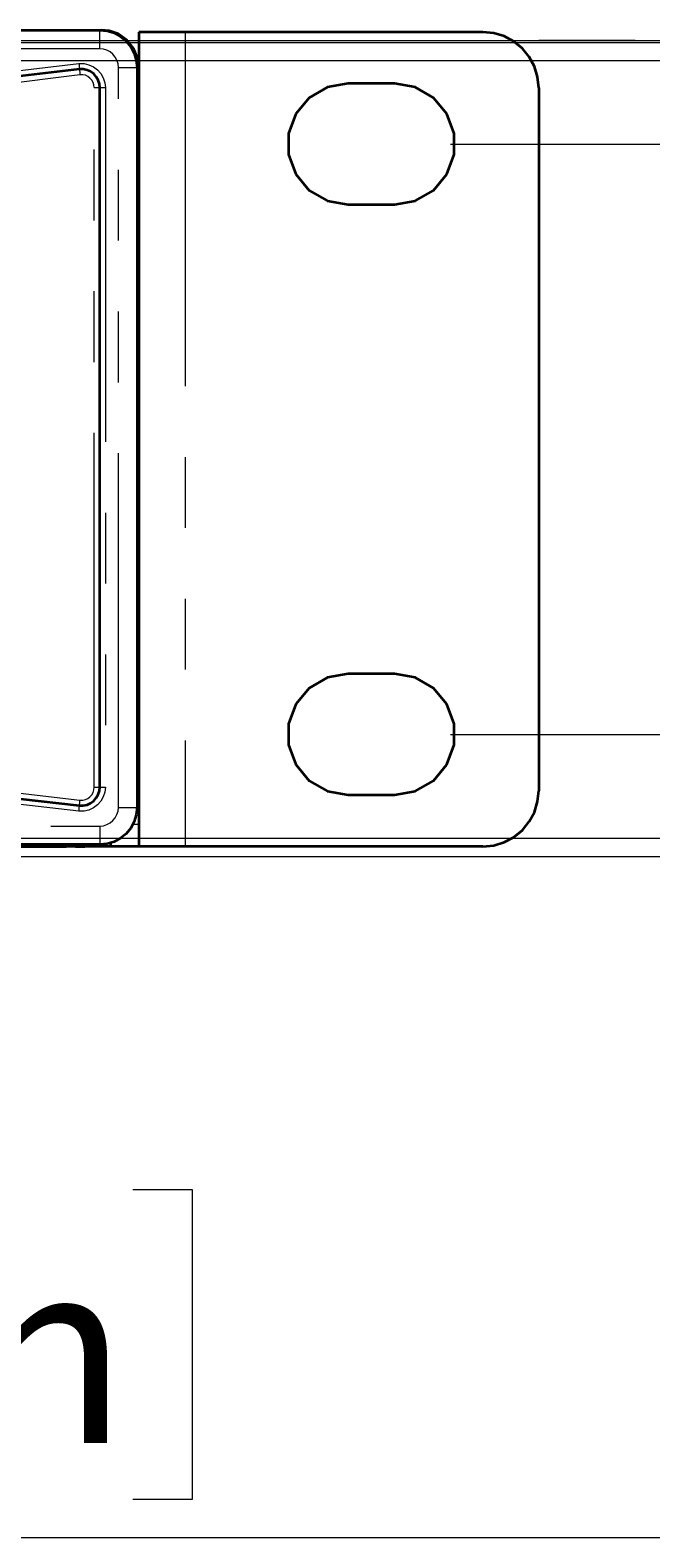
# Model space of a CAD drawing. Units: millimetres. Extents: x 21 to 594, y -420 to -50.
# Drawn here: x 220 to 231, y -226 to -199 of the extents above; entities that cross this region are included whole.
import ezdxf

# ---------------------------------------------------------------- set-up
doc = ezdxf.new("R2010")
doc.units = ezdxf.units.MM
doc.header["$MEASUREMENT"] = 0
for name, pattern in [('AI-Linetype-0', [12.7, 6.35, -1.27, 1.27, -1.27, 1.27, -1.27]), ('AI-Linetype-43', [12.7, 6.35, -1.27, 1.27, -1.27, 1.27, -1.27]), ('AI-Linetype-44', [12.7, 6.35, -1.27, 1.27, -1.27, 1.27, -1.27]), ('AI-Linetype-45', [12.7, 6.35, -1.27, 1.27, -1.27, 1.27, -1.27]), ('AI-Linetype-49', [12.7, 6.35, -1.27, 1.27, -1.27, 1.27, -1.27]), ('AI-Linetype-50', [12.7, 6.35, -1.27, 1.27, -1.27, 1.27, -1.27]), ('AI-Linetype-51', [12.7, 6.35, -1.27, 1.27, -1.27, 1.27, -1.27]), ('AI-Linetype-55', [12.7, 6.35, -1.27, 1.27, -1.27, 1.27, -1.27]), ('AI-Linetype-56', [12.7, 6.35, -1.27, 1.27, -1.27, 1.27, -1.27]), ('AI-Linetype-57', [12.7, 6.35, -1.27, 1.27, -1.27, 1.27, -1.27]), ('AI-Linetype-61', [12.7, 6.35, -1.27, 1.27, -1.27, 1.27, -1.27]), ('AI-Linetype-62', [12.7, 6.35, -1.27, 1.27, -1.27, 1.27, -1.27]), ('AI-Linetype-66', [12.7, 6.35, -1.27, 1.27, -1.27, 1.27, -1.27]), ('AI-Linetype-67', [12.7, 6.35, -1.27, 1.27, -1.27, 1.27, -1.27]), ('AI-Linetype-68', [12.7, 6.35, -1.27, 1.27, -1.27, 1.27, -1.27]), ('AI-Linetype-72', [12.7, 6.35, -1.27, 1.27, -1.27, 1.27, -1.27]), ('AI-Linetype-73', [12.7, 6.35, -1.27, 1.27, -1.27, 1.27, -1.27]), ('AI-Linetype-74', [12.7, 6.35, -1.27, 1.27, -1.27, 1.27, -1.27]), ('AI-Linetype-76', [12.7, 6.35, -1.27, 1.27, -1.27, 1.27, -1.27]), ('AI-Linetype-79', [12.7, 6.35, -1.27, 1.27, -1.27, 1.27, -1.27]), ('AI-Linetype-80', [12.7, 6.35, -1.27, 1.27, -1.27, 1.27, -1.27]), ('AI-Linetype-86', [12.7, 6.35, -1.27, 1.27, -1.27, 1.27, -1.27]), ('AI-Linetype-87', [12.7, 6.35, -1.27, 1.27, -1.27, 1.27, -1.27]), ('AI-Linetype-88', [12.7, 6.35, -1.27, 1.27, -1.27, 1.27, -1.27]), ('AI-Linetype-89', [12.7, 6.35, -1.27, 1.27, -1.27, 1.27, -1.27]), ('AI-Linetype-90', [12.7, 6.35, -1.27, 1.27, -1.27, 1.27, -1.27]), ('AI-Linetype-91', [12.7, 6.35, -1.27, 1.27, -1.27, 1.27, -1.27]), ('AI-Linetype-93', [12.7, 6.35, -1.27, 1.27, -1.27, 1.27, -1.27]), ('AI-Linetype-95', [12.7, 6.35, -1.27, 1.27, -1.27, 1.27, -1.27])]:
    doc.linetypes.add(name, pattern=pattern)
doc.layers.add('Lag 1', color=7, linetype='Continuous', lineweight=0)

# ---------------------------------------------------------------- blocks, each defined once
blk = doc.blocks.new('Block_4')
at = {"layer": 'Lag 1', "insert": (209.002, -224.119), "char_height": 0.2, "attachment_point": 7}
blk.add_mtext('\\C18;\\c65793;\\FCentury Gothic|b0|i0|c1;\\H3.304005;\\W0.999980;9,66in', dxfattribs=at)
blk = doc.blocks.new('Block_5')
at = {"layer": 'Lag 1', "color": 18, "linetype": 'AI-Linetype-0', "lineweight": 18, "true_color": 0x010101}
blk.add_line((222.774, -198.824), (222.774, -213.424), dxfattribs=at)
at = {"layer": 'Lag 1', "color": 18, "linetype": 'AI-Linetype-61', "lineweight": 18, "true_color": 0x010101}
blk.add_line((221.241, -199.124), (149.241, -199.124), dxfattribs=at)
at = {"layer": 'Lag 1', "color": 18, "linetype": 'AI-Linetype-55', "lineweight": 18, "true_color": 0x010101}
blk.add_line((221.574, -212.724), (221.574, -199.457), dxfattribs=at)
at = {"layer": 'Lag 1', "color": 18, "linetype": 'AI-Linetype-93', "lineweight": 18, "true_color": 0x010101}
blk.add_line((221.941, -199.545), (221.908, -199.545), dxfattribs=at)
at = {"layer": 'Lag 1', "color": 18, "linetype": 'AI-Linetype-88', "lineweight": 18, "true_color": 0x010101}
blk.add_line((221.141, -212.36), (221.141, -199.821), dxfattribs=at)
at = {"layer": 'Lag 1', "color": 18, "linetype": 'AI-Linetype-67', "lineweight": 18, "true_color": 0x010101}
blk.add_line((221.341, -199.821), (221.341, -212.359), dxfattribs=at)
at = {"layer": 'Lag 1', "color": 18, "linetype": 'AI-Linetype-57', "lineweight": 18, "true_color": 0x010101}
blk.add_line((149.241, -213.057), (221.241, -213.057), dxfattribs=at)
at = {"layer": 'Lag 1', "color": 18, "linetype": 'AI-Linetype-95', "lineweight": 18, "true_color": 0x010101}
blk.add_line((221.836, -213.024), (221.941, -213.024), dxfattribs=at)
at = {"layer": 'Lag 1', "color": 18, "linetype": 'AI-Linetype-91', "lineweight": 18, "true_color": 0x010101}
blk.add_line((220.808, -213.39), (220.808, -213.424), dxfattribs=at)
at = {"layer": 'Lag 1', "color": 18, "linetype": 'AI-Linetype-76', "lineweight": 18, "true_color": 0x010101}
blk.add_lwpolyline([(221.241, -199.124), (221.241, -199.059), (221.241, -198.996), (221.241, -198.939), (221.241, -198.888), (221.241, -198.846), (221.241, -198.816), (221.241, -198.797), (221.241, -198.79)], dxfattribs=at)
at = {"layer": 'Lag 1', "color": 18, "linetype": 'AI-Linetype-62', "lineweight": 18, "true_color": 0x010101}
blk.add_lwpolyline([(221.574, -199.457), (221.568, -199.392), (221.549, -199.329), (221.518, -199.272), (221.477, -199.221), (221.426, -199.18), (221.369, -199.149), (221.306, -199.13), (221.241, -199.124)], dxfattribs=at)
at = {"layer": 'Lag 1', "color": 18, "linetype": 'AI-Linetype-49', "lineweight": 18, "true_color": 0x010101}
blk.add_lwpolyline([(220.868, -212.791), (218.195, -212.486), (215.535, -212.014), (212.943, -211.307), (210.47, -210.293), (209.573, -209.803), (208.727, -209.23), (207.948, -208.546), (207.308, -207.735), (206.895, -206.783), (206.83, -205.74), (207.096, -204.837), (207.444, -204.241), (207.881, -203.706), (208.775, -202.913), (209.777, -202.258), (211.694, -201.336), (213.72, -200.65), (215.795, -200.139), (218.32, -199.69), (220.868, -199.39)], dxfattribs=at)
at = {"layer": 'Lag 1', "color": 18, "linetype": 'AI-Linetype-50', "lineweight": 18, "true_color": 0x010101}
blk.add_lwpolyline([(220.868, -199.39), (220.87, -199.409), (220.871, -199.428), (220.873, -199.445), (220.874, -199.46), (220.876, -199.473), (220.876, -199.482), (220.877, -199.488), (220.877, -199.489)], dxfattribs=at)
at = {"layer": 'Lag 1', "color": 18, "linetype": 'AI-Linetype-68', "lineweight": 18, "true_color": 0x010101}
blk.add_lwpolyline([(220.868, -199.39), (220.958, -199.391), (221.046, -199.411), (221.127, -199.448), (221.2, -199.501), (221.259, -199.568), (221.304, -199.646), (221.332, -199.732), (221.341, -199.821)], dxfattribs=at)
at = {"layer": 'Lag 1', "color": 18, "linetype": 'AI-Linetype-74', "lineweight": 18, "true_color": 0x010101}
blk.add_lwpolyline([(221.574, -199.457), (221.639, -199.457), (221.702, -199.457), (221.76, -199.457), (221.81, -199.457), (221.852, -199.457), (221.882, -199.457), (221.901, -199.457), (221.908, -199.457)], dxfattribs=at)
at = {"layer": 'Lag 1', "color": 18, "linetype": 'AI-Linetype-44', "lineweight": 18, "true_color": 0x010101}
blk.add_lwpolyline([(220.886, -199.589), (217.37, -200.039), (213.914, -200.809), (212.422, -201.281), (210.97, -201.867), (209.593, -202.601), (208.705, -203.22), (207.919, -203.962), (207.536, -204.46), (207.237, -205.012), (207.018, -205.868), (207.124, -206.862), (207.558, -207.754), (208.165, -208.481), (208.887, -209.101), (210.49, -210.079), (212.959, -211.103), (215.551, -211.815), (218.212, -212.287), (220.886, -212.592)], dxfattribs=at)
at = {"layer": 'Lag 1', "color": 18, "linetype": 'AI-Linetype-43', "lineweight": 18, "true_color": 0x010101}
blk.add_lwpolyline([(220.877, -199.489), (220.877, -199.491), (220.878, -199.497), (220.878, -199.506), (220.88, -199.519), (220.881, -199.533), (220.883, -199.551), (220.884, -199.569), (220.886, -199.589)], dxfattribs=at)
at = {"layer": 'Lag 1', "color": 18, "linetype": 'AI-Linetype-86', "lineweight": 18, "true_color": 0x010101}
blk.add_lwpolyline([(221.141, -199.821), (221.136, -199.773), (221.121, -199.727), (221.097, -199.685), (221.065, -199.649), (221.026, -199.62), (220.982, -199.6), (220.935, -199.59), (220.886, -199.589)], dxfattribs=at)
at = {"layer": 'Lag 1', "color": 18, "linetype": 'AI-Linetype-87', "lineweight": 18, "true_color": 0x010101}
blk.add_lwpolyline([(221.141, -199.821), (221.16, -199.821), (221.179, -199.821), (221.196, -199.821), (221.212, -199.821), (221.224, -199.821), (221.233, -199.821), (221.239, -199.821), (221.241, -199.821)], dxfattribs=at)
at = {"layer": 'Lag 1', "color": 18, "linetype": 'AI-Linetype-79', "lineweight": 18, "true_color": 0x010101}
blk.add_lwpolyline([(221.241, -199.821), (221.243, -199.821), (221.249, -199.821), (221.258, -199.821), (221.27, -199.821), (221.285, -199.821), (221.303, -199.821), (221.321, -199.821), (221.341, -199.821)], dxfattribs=at)
at = {"layer": 'Lag 1', "color": 18, "linetype": 'AI-Linetype-66', "lineweight": 18, "true_color": 0x010101}
blk.add_lwpolyline([(221.341, -212.36), (221.332, -212.449), (221.304, -212.535), (221.26, -212.612), (221.2, -212.68), (221.127, -212.733), (221.045, -212.771), (220.958, -212.79), (220.868, -212.791)], dxfattribs=at)
at = {"layer": 'Lag 1', "color": 18, "linetype": 'AI-Linetype-90', "lineweight": 18, "true_color": 0x010101}
blk.add_lwpolyline([(220.886, -212.592), (220.935, -212.591), (220.982, -212.581), (221.026, -212.561), (221.065, -212.532), (221.097, -212.496), (221.121, -212.454), (221.136, -212.408), (221.141, -212.359)], dxfattribs=at)
at = {"layer": 'Lag 1', "color": 18, "linetype": 'AI-Linetype-89', "lineweight": 18, "true_color": 0x010101}
blk.add_lwpolyline([(221.141, -212.36), (221.16, -212.36), (221.179, -212.36), (221.196, -212.36), (221.212, -212.36), (221.224, -212.36), (221.233, -212.36), (221.239, -212.36), (221.241, -212.36)], dxfattribs=at)
at = {"layer": 'Lag 1', "color": 18, "linetype": 'AI-Linetype-80', "lineweight": 18, "true_color": 0x010101}
blk.add_lwpolyline([(221.241, -212.36), (221.243, -212.36), (221.249, -212.36), (221.258, -212.36), (221.27, -212.36), (221.285, -212.36), (221.303, -212.36), (221.321, -212.36), (221.341, -212.36)], dxfattribs=at)
at = {"layer": 'Lag 1', "color": 18, "linetype": 'AI-Linetype-51', "lineweight": 18, "true_color": 0x010101}
blk.add_lwpolyline([(220.868, -212.791), (220.87, -212.772), (220.871, -212.753), (220.873, -212.736), (220.874, -212.72), (220.876, -212.708), (220.876, -212.699), (220.877, -212.693), (220.877, -212.692)], dxfattribs=at)
at = {"layer": 'Lag 1', "color": 18, "linetype": 'AI-Linetype-45', "lineweight": 18, "true_color": 0x010101}
blk.add_lwpolyline([(220.877, -212.691), (220.877, -212.69), (220.878, -212.684), (220.878, -212.675), (220.88, -212.662), (220.881, -212.647), (220.883, -212.63), (220.884, -212.611), (220.886, -212.592)], dxfattribs=at)
at = {"layer": 'Lag 1', "color": 18, "linetype": 'AI-Linetype-56', "lineweight": 18, "true_color": 0x010101}
blk.add_lwpolyline([(221.241, -213.057), (221.306, -213.051), (221.369, -213.032), (221.426, -213.001), (221.477, -212.959), (221.518, -212.909), (221.549, -212.851), (221.568, -212.789), (221.574, -212.724)], dxfattribs=at)
at = {"layer": 'Lag 1', "color": 18, "linetype": 'AI-Linetype-72', "lineweight": 18, "true_color": 0x010101}
blk.add_lwpolyline([(221.574, -212.724), (221.639, -212.724), (221.702, -212.724), (221.76, -212.724), (221.81, -212.724), (221.852, -212.724), (221.882, -212.724), (221.901, -212.724), (221.908, -212.724)], dxfattribs=at)
at = {"layer": 'Lag 1', "color": 18, "linetype": 'AI-Linetype-73', "lineweight": 18, "true_color": 0x010101}
blk.add_lwpolyline([(221.241, -213.057), (221.241, -213.122), (221.241, -213.185), (221.241, -213.242), (221.241, -213.293), (221.241, -213.334), (221.241, -213.365), (221.241, -213.384), (221.241, -213.39)], dxfattribs=at)
at = {"layer": 'Lag 1', "color": 18, "lineweight": 35, "true_color": 0x010101}
for points in [[(149.241, -198.791), (149.241, -198.791), (221.241, -198.791), (221.241, -198.791)], [(221.41, -198.804), (221.41, -198.804), (221.274, -198.791), (221.274, -198.791)], [(221.941, -198.824), (221.941, -198.824), (221.941, -199.457), (221.941, -199.457)], [(228.108, -198.824), (228.108, -198.824), (222.774, -198.824), (222.774, -198.824)], [(221.908, -199.457), (221.908, -199.457), (221.908, -212.724), (221.908, -212.724)], [(221.941, -199.457), (221.941, -199.457), (221.927, -199.322), (221.927, -199.322)], [(221.941, -199.545), (221.941, -199.545), (221.941, -213.024), (221.941, -213.024)], [(221.241, -212.359), (221.241, -212.359), (221.241, -199.821), (221.241, -199.821)], [(226.524, -199.749), (226.524, -199.749), (225.691, -199.749), (225.691, -199.749)], [(229.108, -199.824), (229.108, -199.824), (229.108, -212.424), (229.108, -212.424)], [(225.691, -201.915), (225.691, -201.915), (226.524, -201.915), (226.524, -201.915)], [(226.524, -210.332), (226.524, -210.332), (225.691, -210.332), (225.691, -210.332)], [(225.691, -212.499), (225.691, -212.499), (226.524, -212.499), (226.524, -212.499)], [(221.241, -213.39), (221.241, -213.39), (149.241, -213.39), (149.241, -213.39)], [(149.841, -213.424), (149.841, -213.424), (220.641, -213.424), (220.641, -213.424)], [(220.808, -213.424), (220.808, -213.424), (220.974, -213.424), (220.974, -213.424)], [(221.441, -213.424), (221.441, -213.424), (220.974, -213.424), (220.974, -213.424)], [(221.941, -213.424), (221.941, -213.424), (221.441, -213.424), (221.441, -213.424)], [(228.108, -213.424), (228.108, -213.424), (222.774, -213.424), (222.774, -213.424)]]:
    blk.add_open_spline(points, degree=3, dxfattribs=at)
for points, knots in [([(221.241, -198.791), (221.241, -198.791), (221.371, -198.803), (221.371, -198.803), (221.371, -198.803), (221.496, -198.841), (221.496, -198.841), (221.496, -198.841), (221.612, -198.903), (221.612, -198.903), (221.612, -198.903), (221.712, -198.986), (221.712, -198.986), (221.712, -198.986), (221.795, -199.087), (221.795, -199.087), (221.795, -199.087), (221.857, -199.202), (221.857, -199.202), (221.857, -199.202), (221.895, -199.327), (221.895, -199.327), (221.895, -199.327), (221.908, -199.457), (221.908, -199.457)], [0, 0, 0, 0, 1, 1, 1, 2, 2, 2, 3, 3, 3, 4, 4, 4, 5, 5, 5, 6, 6, 6, 7, 7, 7, 8, 8, 8, 8]), ([(221.241, -198.791), (221.241, -198.791), (221.242, -198.791), (221.242, -198.791), (221.242, -198.791), (221.253, -198.791), (221.253, -198.791), (221.253, -198.791), (221.264, -198.791), (221.264, -198.791), (221.264, -198.791), (221.274, -198.791), (221.274, -198.791)], [0, 0, 0, 0, 1, 1, 1, 2, 2, 2, 3, 3, 3, 4, 4, 4, 4]), ([(221.927, -199.322), (221.927, -199.322), (221.848, -199.118), (221.848, -199.118), (221.848, -199.118), (221.721, -198.962), (221.721, -198.962), (221.721, -198.962), (221.568, -198.859), (221.568, -198.859), (221.568, -198.859), (221.41, -198.804), (221.41, -198.804)], [0, 0, 0, 0, 1, 1, 1, 2, 2, 2, 3, 3, 3, 4, 4, 4, 4]), ([(222.774, -198.824), (222.774, -198.824), (222.612, -198.824), (222.612, -198.824), (222.612, -198.824), (222.455, -198.824), (222.455, -198.824), (222.455, -198.824), (222.311, -198.824), (222.311, -198.824), (222.311, -198.824), (222.185, -198.824), (222.185, -198.824), (222.185, -198.824), (222.081, -198.824), (222.081, -198.824), (222.081, -198.824), (222.005, -198.824), (222.005, -198.824), (222.005, -198.824), (221.957, -198.824), (221.957, -198.824), (221.957, -198.824), (221.941, -198.824), (221.941, -198.824)], [0, 0, 0, 0, 1, 1, 1, 2, 2, 2, 3, 3, 3, 4, 4, 4, 5, 5, 5, 6, 6, 6, 7, 7, 7, 8, 8, 8, 8]), ([(229.108, -199.824), (229.108, -199.824), (229.088, -199.629), (229.088, -199.629), (229.088, -199.629), (229.031, -199.441), (229.031, -199.441), (229.031, -199.441), (228.939, -199.268), (228.939, -199.268), (228.939, -199.268), (228.815, -199.117), (228.815, -199.117), (228.815, -199.117), (228.663, -198.992), (228.663, -198.992), (228.663, -198.992), (228.49, -198.9), (228.49, -198.9), (228.49, -198.9), (228.303, -198.843), (228.303, -198.843), (228.303, -198.843), (228.108, -198.824), (228.108, -198.824)], [0, 0, 0, 0, 1, 1, 1, 2, 2, 2, 3, 3, 3, 4, 4, 4, 5, 5, 5, 6, 6, 6, 7, 7, 7, 8, 8, 8, 8]), ([(221.941, -199.457), (221.941, -199.457), (221.941, -199.468), (221.941, -199.468), (221.941, -199.468), (221.941, -199.479), (221.941, -199.479), (221.941, -199.479), (221.941, -199.489), (221.941, -199.489), (221.941, -199.489), (221.941, -199.501), (221.941, -199.501), (221.941, -199.501), (221.941, -199.512), (221.941, -199.512), (221.941, -199.512), (221.941, -199.523), (221.941, -199.523), (221.941, -199.523), (221.941, -199.534), (221.941, -199.534), (221.941, -199.534), (221.941, -199.545), (221.941, -199.545)], [0, 0, 0, 0, 1, 1, 1, 2, 2, 2, 3, 3, 3, 4, 4, 4, 5, 5, 5, 6, 6, 6, 7, 7, 7, 8, 8, 8, 8]), ([(220.877, -199.489), (220.877, -199.489), (218.335, -199.788), (218.335, -199.788), (218.335, -199.788), (215.816, -200.237), (215.816, -200.237), (215.816, -200.237), (213.751, -200.745), (213.751, -200.745), (213.751, -200.745), (211.735, -201.428), (211.735, -201.428), (211.735, -201.428), (209.827, -202.345), (209.827, -202.345), (209.827, -202.345), (208.837, -202.991), (208.837, -202.991), (208.837, -202.991), (207.954, -203.774), (207.954, -203.774), (207.954, -203.774), (207.526, -204.297), (207.526, -204.297), (207.526, -204.297), (207.187, -204.879), (207.187, -204.879), (207.187, -204.879), (206.929, -205.752), (206.929, -205.752), (206.929, -205.752), (206.992, -206.758), (206.992, -206.758), (206.992, -206.758), (207.393, -207.683), (207.393, -207.683), (207.393, -207.683), (208.022, -208.479), (208.022, -208.479), (208.022, -208.479), (208.787, -209.151), (208.787, -209.151), (208.787, -209.151), (209.626, -209.718), (209.626, -209.718), (209.626, -209.718), (210.515, -210.204), (210.515, -210.204), (210.515, -210.204), (211.685, -210.725), (211.685, -210.725), (211.685, -210.725), (214.131, -211.538), (214.131, -211.538), (214.131, -211.538), (216.647, -212.111), (216.647, -212.111), (216.647, -212.111), (218.755, -212.451), (218.755, -212.451), (218.755, -212.451), (220.877, -212.691), (220.877, -212.691)], [0, 0, 0, 0, 1, 1, 1, 2, 2, 2, 3, 3, 3, 4, 4, 4, 5, 5, 5, 6, 6, 6, 7, 7, 7, 8, 8, 8, 9, 9, 9, 10, 10, 10, 11, 11, 11, 12, 12, 12, 13, 13, 13, 14, 14, 14, 15, 15, 15, 16, 16, 16, 17, 17, 17, 18, 18, 18, 19, 19, 19, 20, 20, 20, 21, 21, 21, 21]), ([(221.241, -199.821), (221.241, -199.821), (221.234, -199.753), (221.234, -199.753), (221.234, -199.753), (221.213, -199.687), (221.213, -199.687), (221.213, -199.687), (221.178, -199.627), (221.178, -199.627), (221.178, -199.627), (221.132, -199.575), (221.132, -199.575), (221.132, -199.575), (221.077, -199.534), (221.077, -199.534), (221.077, -199.534), (221.014, -199.505), (221.014, -199.505), (221.014, -199.505), (220.946, -199.49), (220.946, -199.49), (220.946, -199.49), (220.877, -199.489), (220.877, -199.489)], [0, 0, 0, 0, 1, 1, 1, 2, 2, 2, 3, 3, 3, 4, 4, 4, 5, 5, 5, 6, 6, 6, 7, 7, 7, 8, 8, 8, 8]), ([(225.691, -199.749), (225.691, -199.749), (225.321, -199.814), (225.321, -199.814), (225.321, -199.814), (224.995, -200.002), (224.995, -200.002), (224.995, -200.002), (224.753, -200.29), (224.753, -200.29), (224.753, -200.29), (224.624, -200.644), (224.624, -200.644), (224.624, -200.644), (224.624, -201.02), (224.624, -201.02), (224.624, -201.02), (224.753, -201.374), (224.753, -201.374), (224.753, -201.374), (224.995, -201.662), (224.995, -201.662), (224.995, -201.662), (225.321, -201.85), (225.321, -201.85), (225.321, -201.85), (225.691, -201.915), (225.691, -201.915)], [0, 0, 0, 0, 1, 1, 1, 2, 2, 2, 3, 3, 3, 4, 4, 4, 5, 5, 5, 6, 6, 6, 7, 7, 7, 8, 8, 8, 9, 9, 9, 9]), ([(226.524, -201.915), (226.524, -201.915), (226.895, -201.85), (226.895, -201.85), (226.895, -201.85), (227.221, -201.662), (227.221, -201.662), (227.221, -201.662), (227.463, -201.374), (227.463, -201.374), (227.463, -201.374), (227.591, -201.02), (227.591, -201.02), (227.591, -201.02), (227.591, -200.644), (227.591, -200.644), (227.591, -200.644), (227.463, -200.29), (227.463, -200.29), (227.463, -200.29), (227.221, -200.002), (227.221, -200.002), (227.221, -200.002), (226.895, -199.814), (226.895, -199.814), (226.895, -199.814), (226.524, -199.749), (226.524, -199.749)], [0, 0, 0, 0, 1, 1, 1, 2, 2, 2, 3, 3, 3, 4, 4, 4, 5, 5, 5, 6, 6, 6, 7, 7, 7, 8, 8, 8, 9, 9, 9, 9]), ([(225.691, -210.332), (225.691, -210.332), (225.321, -210.397), (225.321, -210.397), (225.321, -210.397), (224.995, -210.586), (224.995, -210.586), (224.995, -210.586), (224.753, -210.874), (224.753, -210.874), (224.753, -210.874), (224.624, -211.227), (224.624, -211.227), (224.624, -211.227), (224.624, -211.603), (224.624, -211.603), (224.624, -211.603), (224.753, -211.957), (224.753, -211.957), (224.753, -211.957), (224.995, -212.245), (224.995, -212.245), (224.995, -212.245), (225.321, -212.434), (225.321, -212.434), (225.321, -212.434), (225.691, -212.499), (225.691, -212.499)], [0, 0, 0, 0, 1, 1, 1, 2, 2, 2, 3, 3, 3, 4, 4, 4, 5, 5, 5, 6, 6, 6, 7, 7, 7, 8, 8, 8, 9, 9, 9, 9]), ([(226.524, -212.499), (226.524, -212.499), (226.895, -212.434), (226.895, -212.434), (226.895, -212.434), (227.221, -212.245), (227.221, -212.245), (227.221, -212.245), (227.463, -211.957), (227.463, -211.957), (227.463, -211.957), (227.591, -211.603), (227.591, -211.603), (227.591, -211.603), (227.591, -211.227), (227.591, -211.227), (227.591, -211.227), (227.463, -210.874), (227.463, -210.874), (227.463, -210.874), (227.221, -210.586), (227.221, -210.586), (227.221, -210.586), (226.895, -210.397), (226.895, -210.397), (226.895, -210.397), (226.524, -210.332), (226.524, -210.332)], [0, 0, 0, 0, 1, 1, 1, 2, 2, 2, 3, 3, 3, 4, 4, 4, 5, 5, 5, 6, 6, 6, 7, 7, 7, 8, 8, 8, 9, 9, 9, 9]), ([(220.877, -212.691), (220.877, -212.691), (220.946, -212.691), (220.946, -212.691), (220.946, -212.691), (221.014, -212.676), (221.014, -212.676), (221.014, -212.676), (221.077, -212.647), (221.077, -212.647), (221.077, -212.647), (221.132, -212.606), (221.132, -212.606), (221.132, -212.606), (221.178, -212.554), (221.178, -212.554), (221.178, -212.554), (221.213, -212.494), (221.213, -212.494), (221.213, -212.494), (221.234, -212.428), (221.234, -212.428), (221.234, -212.428), (221.241, -212.359), (221.241, -212.359)], [0, 0, 0, 0, 1, 1, 1, 2, 2, 2, 3, 3, 3, 4, 4, 4, 5, 5, 5, 6, 6, 6, 7, 7, 7, 8, 8, 8, 8]), ([(228.108, -213.424), (228.108, -213.424), (228.303, -213.404), (228.303, -213.404), (228.303, -213.404), (228.49, -213.348), (228.49, -213.348), (228.49, -213.348), (228.663, -213.255), (228.663, -213.255), (228.663, -213.255), (228.815, -213.131), (228.815, -213.131), (228.815, -213.131), (228.939, -212.979), (228.939, -212.979), (228.939, -212.979), (229.031, -212.806), (229.031, -212.806), (229.031, -212.806), (229.088, -212.619), (229.088, -212.619), (229.088, -212.619), (229.108, -212.424), (229.108, -212.424)], [0, 0, 0, 0, 1, 1, 1, 2, 2, 2, 3, 3, 3, 4, 4, 4, 5, 5, 5, 6, 6, 6, 7, 7, 7, 8, 8, 8, 8]), ([(221.908, -212.724), (221.908, -212.724), (221.895, -212.854), (221.895, -212.854), (221.895, -212.854), (221.857, -212.979), (221.857, -212.979), (221.857, -212.979), (221.795, -213.094), (221.795, -213.094), (221.795, -213.094), (221.712, -213.195), (221.712, -213.195), (221.712, -213.195), (221.612, -213.278), (221.612, -213.278), (221.612, -213.278), (221.496, -213.34), (221.496, -213.34), (221.496, -213.34), (221.371, -213.378), (221.371, -213.378), (221.371, -213.378), (221.241, -213.39), (221.241, -213.39)], [0, 0, 0, 0, 1, 1, 1, 2, 2, 2, 3, 3, 3, 4, 4, 4, 5, 5, 5, 6, 6, 6, 7, 7, 7, 8, 8, 8, 8]), ([(221.941, -213.024), (221.941, -213.024), (221.941, -213.102), (221.941, -213.102), (221.941, -213.102), (221.941, -213.177), (221.941, -213.177), (221.941, -213.177), (221.941, -213.246), (221.941, -213.246), (221.941, -213.246), (221.941, -213.307), (221.941, -213.307), (221.941, -213.307), (221.941, -213.356), (221.941, -213.356), (221.941, -213.356), (221.941, -213.393), (221.941, -213.393), (221.941, -213.393), (221.941, -213.416), (221.941, -213.416), (221.941, -213.416), (221.941, -213.424), (221.941, -213.424)], [0, 0, 0, 0, 1, 1, 1, 2, 2, 2, 3, 3, 3, 4, 4, 4, 5, 5, 5, 6, 6, 6, 7, 7, 7, 8, 8, 8, 8]), ([(220.641, -213.424), (220.641, -213.424), (220.641, -213.416), (220.641, -213.416), (220.641, -213.416), (220.641, -213.393), (220.641, -213.393), (220.641, -213.393), (220.641, -213.39), (220.641, -213.39)], [0, 0, 0, 0, 1, 1, 1, 2, 2, 2, 3, 3, 3, 3]), ([(220.808, -213.424), (220.808, -213.424), (220.775, -213.424), (220.775, -213.424), (220.775, -213.424), (220.744, -213.424), (220.744, -213.424), (220.744, -213.424), (220.715, -213.424), (220.715, -213.424), (220.715, -213.424), (220.69, -213.424), (220.69, -213.424), (220.69, -213.424), (220.669, -213.424), (220.669, -213.424), (220.669, -213.424), (220.654, -213.424), (220.654, -213.424), (220.654, -213.424), (220.644, -213.424), (220.644, -213.424), (220.644, -213.424), (220.641, -213.424), (220.641, -213.424)], [0, 0, 0, 0, 1, 1, 1, 2, 2, 2, 3, 3, 3, 4, 4, 4, 5, 5, 5, 6, 6, 6, 7, 7, 7, 8, 8, 8, 8]), ([(220.974, -213.424), (220.974, -213.424), (221.052, -213.416), (221.052, -213.416), (221.052, -213.416), (221.127, -213.393), (221.127, -213.393), (221.127, -213.393), (221.134, -213.39), (221.134, -213.39)], [0, 0, 0, 0, 1, 1, 1, 2, 2, 2, 3, 3, 3, 3]), ([(221.441, -213.424), (221.441, -213.424), (221.441, -213.416), (221.441, -213.416), (221.441, -213.416), (221.441, -213.393), (221.441, -213.393), (221.441, -213.393), (221.441, -213.36), (221.441, -213.36)], [0, 0, 0, 0, 1, 1, 1, 2, 2, 2, 3, 3, 3, 3]), ([(222.774, -213.424), (222.774, -213.424), (222.612, -213.424), (222.612, -213.424), (222.612, -213.424), (222.455, -213.424), (222.455, -213.424), (222.455, -213.424), (222.311, -213.424), (222.311, -213.424), (222.311, -213.424), (222.185, -213.424), (222.185, -213.424), (222.185, -213.424), (222.081, -213.424), (222.081, -213.424), (222.081, -213.424), (222.005, -213.424), (222.005, -213.424), (222.005, -213.424), (221.957, -213.424), (221.957, -213.424), (221.957, -213.424), (221.941, -213.424), (221.941, -213.424)], [0, 0, 0, 0, 1, 1, 1, 2, 2, 2, 3, 3, 3, 4, 4, 4, 5, 5, 5, 6, 6, 6, 7, 7, 7, 8, 8, 8, 8])]:
    blk.add_open_spline(points, degree=3, knots=knots, dxfattribs=at)
at = {"layer": 'Lag 1', "color": 18, "lineweight": 18, "true_color": 0x010101}
for points in [[(227.524, -200.832), (227.524, -200.832), (238.632, -200.832), (238.632, -200.832)], [(227.524, -211.415), (227.524, -211.415), (238.632, -211.415), (238.632, -211.415)]]:
    blk.add_open_spline(points, degree=3, dxfattribs=at)

msp = doc.modelspace()

# ---------------------------------------------------------------- linework, layer by layer
at = {"layer": 'Lag 1', "color": 250, "lineweight": 18, "true_color": 0x1d1d1b}
for p, q in [((250.407, -199.343), (178.407, -199.343)), ((178.407, -213.276), (250.407, -213.276)), ((255.29, -213.61), (173.523, -213.61))]:
    msp.add_line(p, q, dxfattribs=at)
for points in [[(178.407, -199.01), (178.407, -199.01), (250.407, -199.01), (250.407, -199.01)], [(178.501, -198.976), (178.501, -198.976), (250.313, -198.976), (250.313, -198.976)], [(229.109, -198.976), (229.109, -198.976), (229.109, -198.976), (229.109, -198.976)], [(229.259, -198.976), (229.259, -198.976), (229.109, -198.976), (229.109, -198.976)], [(229.259, -198.976), (229.259, -198.976), (229.259, -198.976), (229.259, -198.976)], [(230.123, -198.976), (230.123, -198.976), (229.259, -198.976), (229.259, -198.976)], [(230.123, -198.976), (230.123, -198.976), (230.123, -198.976), (230.123, -198.976)], [(230.838, -198.976), (230.838, -198.976), (230.123, -198.976), (230.123, -198.976)], [(230.838, -198.976), (230.838, -198.976), (230.838, -198.976), (230.838, -198.976)], [(250.407, -213.61), (250.407, -213.61), (178.407, -213.61), (178.407, -213.61)]]:
    msp.add_open_spline(points, degree=3, dxfattribs=at)
at = {"layer": 'Lag 1', "color": 250, "lineweight": 9, "true_color": 0x1d1d1b}
for points in [[(221.831, -219.576), (221.831, -219.576), (222.897, -219.576), (222.897, -219.576)], [(222.897, -219.576), (222.897, -219.576), (222.897, -225.133), (222.897, -225.133)], [(222.897, -225.133), (222.897, -225.133), (221.831, -225.133), (221.831, -225.133)], [(255.29, -225.818), (255.29, -225.818), (173.524, -225.818), (173.524, -225.818)]]:
    msp.add_open_spline(points, degree=3, dxfattribs=at)

# ---------------------------------------------------------------- block references
at = {"layer": 'Lag 1'}
for name in ['Block_5', 'Block_4']:
    msp.add_blockref(name, (0, 0), dxfattribs=at)

doc.saveas('drawing.dxf')
